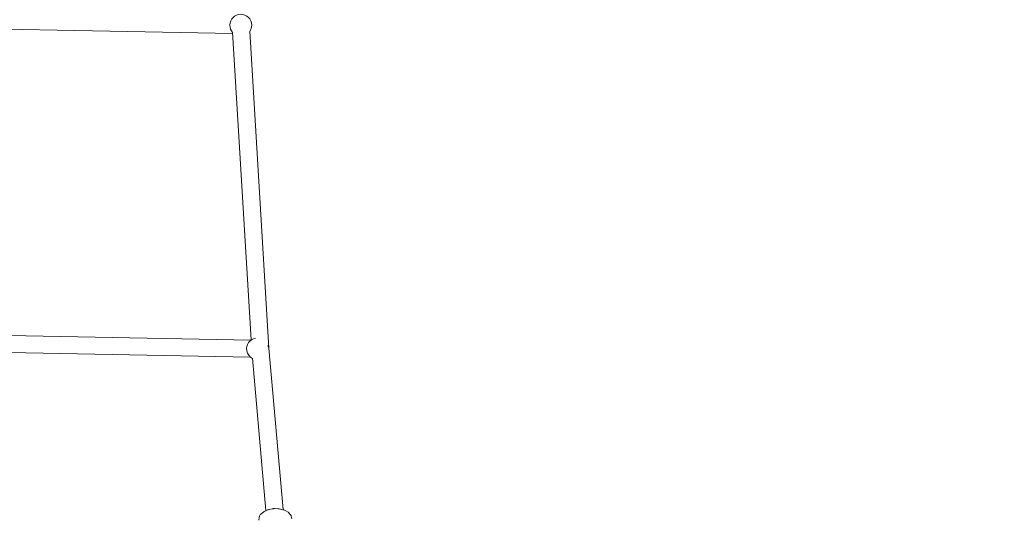
# Model space of a CAD drawing. Units: inches. Extents: x -3766 to 12418, y -12714 to 3228.
# Drawn here: x 2260 to 3297, y -6318 to -5795 of the extents above; entities that cross this region are included whole.
import ezdxf

# ---------------------------------------------------------------- set-up
doc = ezdxf.new("R2010")
doc.units = ezdxf.units.IN
doc.header["$MEASUREMENT"] = 0
doc.layers.add('Logos & Title', color=7, linetype='Continuous')

# ---------------------------------------------------------------- blocks, each defined once
blk = doc.blocks.new('block 8427')
at = {"layer": 'Logos & Title', "color": 7, "lineweight": 20, "true_color": 0xffffff}
blk.add_open_spline([(2522.4, -6140.7), (2522.4, -6140.2), (2522.2, -6139.8), (2521.9, -6139.4)], degree=3, dxfattribs=at)
blk = doc.blocks.new('block 8568')
at = {"layer": 'Logos & Title', "color": 7, "lineweight": 20, "true_color": 0xffffff}
blk.add_open_spline([(2502.3, -5807.3), (2503.6, -5805.4), (2504.4, -5803.1), (2504.4, -5800.7)], degree=3, dxfattribs=at)
blk = doc.blocks.new('block 8569')
at = {"layer": 'Logos & Title', "color": 7, "lineweight": 20, "true_color": 0xffffff}
blk.add_open_spline([(2504.4, -5800.7), (2504.4, -5794.4), (2499.2, -5789.2), (2492.9, -5789.2), (2486.5, -5789.2), (2481.4, -5794.4), (2481.4, -5800.7), (2481.4, -5803.6), (2482.4, -5806.3), (2484.3, -5808.4)], degree=3, knots=[0, 0, 0, 0, 1, 1, 1, 2, 2, 2, 3, 3, 3, 3], dxfattribs=at)
blk = doc.blocks.new('block 8570')
at = {"layer": 'Logos & Title', "color": 7, "lineweight": 20, "true_color": 0xffffff}
blk.add_open_spline([(2508.5, -6130.1), (2502.3, -6131.3), (2498.1, -6137.3), (2499.3, -6143.5), (2499.9, -6147), (2502.1, -6150), (2505.3, -6151.6)], degree=3, knots=[0, 0, 0, 0, 1, 1, 1, 2, 2, 2, 2], dxfattribs=at)
blk = doc.blocks.new('block 8571')
at = {"layer": 'Logos & Title', "color": 7, "lineweight": 20, "true_color": 0xffffff}
blk.add_open_spline([(2521.9, -6139.3), (2521.8, -6138.8), (2521.7, -6138.3), (2521.5, -6137.9)], degree=3, dxfattribs=at)
blk = doc.blocks.new('block 8781')
at = {"layer": 'Logos & Title', "color": 7, "lineweight": 20, "true_color": 0xffffff}
blk.add_lwpolyline([(2537.4, -6310.6), (2522.4, -6140.7)], dxfattribs=at)
blk = doc.blocks.new('block 8782')
at = {"layer": 'Logos & Title', "color": 7, "lineweight": 20, "true_color": 0xffffff}
blk.add_lwpolyline([(2519.4, -6311.6), (2505.2, -6151.1)], dxfattribs=at)
blk = doc.blocks.new('block 8783')
at = {"layer": 'Logos & Title', "color": 7, "lineweight": 20, "true_color": 0xffffff}
blk.add_lwpolyline([(2522.4, -6140.8), (2502.3, -5807.2)], dxfattribs=at)
blk = doc.blocks.new('block 8789')
at = {"layer": 'Logos & Title', "color": 7, "lineweight": 20, "true_color": 0xffffff}
blk.add_lwpolyline([(2503.8, -6132.1), (2484.3, -5808.3)], dxfattribs=at)
blk = doc.blocks.new('block 8938')
at = {"layer": 'Logos & Title', "color": 7, "lineweight": 20, "true_color": 0xffffff}
blk.add_lwpolyline([(2084, -6142.2), (2503.2, -6150.2)], dxfattribs=at)
blk = doc.blocks.new('block 8939')
at = {"layer": 'Logos & Title', "color": 7, "lineweight": 20, "true_color": 0xffffff}
blk.add_lwpolyline([(2083.7, -6124.2), (2503.7, -6132.2)], dxfattribs=at)
blk = doc.blocks.new('block 8954')
at = {"layer": 'Logos & Title', "color": 7, "lineweight": 20, "true_color": 0xffffff}
blk.add_lwpolyline([(2077.5, -5801.8), (2484.4, -5809.6)], dxfattribs=at)
blk = doc.blocks.new('block 9148')
at = {"layer": 'Logos & Title', "color": 7, "lineweight": 20, "true_color": 0xffffff}
blk.add_lwpolyline([(2511.8, -6321.6), (2512.2, -6318.8), (2512.3, -6318.4), (2512.5, -6318.1), (2512.8, -6317.5), (2513.5, -6316.3), (2513.9, -6315.7), (2514, -6315.4), (2514.3, -6315.2), (2515.4, -6314.4), (2517.5, -6312.6), (2520.1, -6311.5), (2521.4, -6310.9), (2522.1, -6310.6), (2522.8, -6310.5), (2525.8, -6309.9), (2527.3, -6309.7), (2527.7, -6309.6), (2528.1, -6309.6), (2528.8, -6309.6), (2531.9, -6309.7), (2533.4, -6309.7), (2534.9, -6310.1), (2537.7, -6310.8), (2538.4, -6310.9), (2539.1, -6311.2), (2540.3, -6311.9), (2542.7, -6313.2), (2543, -6313.4), (2543.2, -6313.7), (2543.7, -6314.2), (2544.5, -6315.3), (2545.4, -6316.3), (2545.8, -6316.9), (2545.9, -6317), (2546, -6317.2), (2546.1, -6317.5), (2546.8, -6320.3)], dxfattribs=at)
blk = doc.blocks.new('block 8426')
at = {"layer": 'Logos & Title'}
for name in ['block 8569', 'block 8954', 'block 8568', 'block 8789', 'block 8783', 'block 8939', 'block 8570', 'block 8571', 'block 8938', 'block 8427', 'block 8781', 'block 8782', 'block 9148']:
    blk.add_blockref(name, (0, 0), dxfattribs=at)

msp = doc.modelspace()

# ---------------------------------------------------------------- linework, layer by layer
at = {"layer": 'Logos & Title', "color": 95, "lineweight": 9, "true_color": 0x37b34a}
msp.add_open_spline([(-2938.9, -7290.2), (-2906.5, -7883.5), (-2663.7, -8467.4), (-2210.4, -8920.7), (-2210.4, -8920.7), (212, -11343.1), (212, -11343.1), (705.6, -11836.7), (1354.3, -12080.8), (2001.2, -12075.1), (2091, -12079.6), (2188.9, -12084.5), (2275.8, -12088.9), (2359.3, -12097.3), (2444.1, -12101.6), (2529.8, -12101.6), (3092.4, -12101.6), (3611.5, -11915.8), (4029.2, -11602.3), (4446.9, -11915.8), (4966.1, -12101.6), (5528.6, -12101.6), (5757.7, -12101.6), (5979.7, -12070.8), (6190.4, -12012.9), (6391.2, -11962.1), (6839.8, -11848.7), (7070.1, -11790.5), (7519.5, -11691.3), (7946.8, -11466.9), (8296.3, -11117.4), (8296.3, -11117.4), (10058.9, -9354.8), (10058.9, -9354.8), (10425.7, -8988), (10654.7, -8535.5), (10745.9, -8061.7), (10798, -7860.8), (10866, -7599.1), (10918.9, -7395.4), (11001.4, -7147.2), (11046.1, -6881.8), (11046.1, -6606), (11046.1, -6606), (11046.1, -3592.7), (11046.1, -3592.7), (11046.1, -3365.8), (11015.9, -3145.9), (10959, -2937), (10925.4, -2789.2), (10879.9, -2589.3), (10847.1, -2444.8), (10757.2, -1967.5), (10527.6, -1511.3), (10158.2, -1141.9), (10158.2, -1141.9), (7984.1, 1032.2), (7984.1, 1032.2), (7616.8, 1399.5), (7163.7, 1628.6), (6689.3, 1719.6), (6558.5, 1746.2), (6227.1, 1813.8), (6068.2, 1846.2), (5892.8, 1885.4), (5710.4, 1906), (5523.1, 1906), (5523.1, 1906), (2534.1, 1906), (2534.1, 1906), (2274.5, 1906), (2024.2, 1866.4), (1788.9, 1793), (1548.5, 1724.8), (1026.4, 1576.5), (880, 1535), (476.5, 1423.9), (95.4, 1209.8), (-221.7, 892.7), (-221.7, 892.7), (-1954.1, -839.7), (-1954.1, -839.7), (-2274.7, -1160.2), (-2490, -1546.2), (-2600, -1954.5), (-2648.2, -2124), (-2780.8, -2589.6), (-2849.9, -2831.9), (-2926.4, -3071.8), (-2967.7, -3327.4), (-2967.7, -3592.7), (-2967.7, -3592.7), (-2967.7, -6591.3), (-2967.7, -6591.3), (-2967.7, -6608.3), (-2967.5, -6625.3), (-2967.2, -6642.3), (-2967.2, -6642.3), (-2938.8, -7290.1), (-2938.8, -7290.1)], degree=3, knots=[0, 0, 0, 0, 1, 1, 1, 2, 2, 2, 3, 3, 3, 4, 4, 4, 5, 5, 5, 6, 6, 6, 7, 7, 7, 8, 8, 8, 9, 9, 9, 10, 10, 10, 11, 11, 11, 12, 12, 12, 13, 13, 13, 14, 14, 14, 15, 15, 15, 16, 16, 16, 17, 17, 17, 18, 18, 18, 19, 19, 19, 20, 20, 20, 21, 21, 21, 22, 22, 22, 23, 23, 23, 24, 24, 24, 25, 25, 25, 26, 26, 26, 27, 27, 27, 28, 28, 28, 29, 29, 29, 30, 30, 30, 31, 31, 31, 32, 32, 32, 33, 33, 33, 33], dxfattribs=at)
at = {"layer": 'Logos & Title', "color": 240, "lineweight": 9, "true_color": 0xec1c24}
msp.add_open_spline([(590.8, 940.5), (739.7, 1012.8), (898.7, 1067.6), (1065.2, 1102.2), (1326.1, 1178.1), (1689.7, 1283.9), (1888.3, 1341.8), (2090.3, 1408.9), (2306.4, 1445.1), (2530.9, 1445.1), (2530.9, 1445.1), (5526.6, 1445.1), (5526.6, 1445.1), (5725, 1445.1), (5974.9, 1411.7), (6131.3, 1376.3), (6267.1, 1349.6), (6371.9, 1331.5), (6490.4, 1307), (6963, 1209.3), (7333.6, 1032.1), (7658.8, 707), (7658.8, 707), (9828.6, -1462.8), (9828.6, -1462.8), (10175.4, -1809.6), (10346.9, -2248.8), (10441.4, -2703.5), (10465.5, -2816.7), (10482.8, -2920.8), (10504.4, -3022), (10529.6, -3192.2), (10565.1, -3402), (10565.1, -3596.6), (10565.1, -3596.6), (10565.1, -6598.2), (10565.1, -6598.2), (10565.1, -7157.1), (10340.4, -7663.4), (9976.4, -8031.9), (9954.7, -8053.2), (9943.3, -8064.5), (9943.3, -8064.5), (9943.3, -8064.5), (9351.8, -8647.7), (9351.8, -8647.7), (9351.8, -8647.7), (7589.2, -10410.3), (7589.2, -10410.3), (7589.2, -10410.3), (7282.8, -10717.8), (7068.2, -10933.2), (7018.9, -10990.2), (6966.6, -11044.4), (6911.4, -11095.6), (6547, -11435.7), (6057.8, -11643.8), (5520, -11643.8), (4931, -11643.8), (4400.3, -11394.2), (4027.9, -10995), (3655.6, -11394.2), (3125, -11643.8), (2536, -11643.8), (2447.8, -11643.8), (2360.9, -11638.2), (2275.7, -11627.4), (2174.3, -11622.2), (2059.1, -11616.4), (1965.1, -11611.7), (1446.8, -11609), (929.2, -11409.8), (533.7, -11014.3), (533.7, -11014.3), (-1885.2, -8595.4), (-1885.2, -8595.4), (-2220.8, -8259.7), (-2415.1, -7836.2), (-2467.9, -7398.8), (-2467.9, -7398.8), (-2475.1, -7327.2), (-2475.1, -7327.2), (-2475.1, -7327.2), (-2507.2, -6598.2), (-2507.2, -6598.2), (-2507.2, -6598.2), (-2507.2, -3596.6), (-2507.2, -3596.6), (-2507.2, -3378.7), (-2473.1, -3168.9), (-2409.8, -2972.1), (-2354.9, -2766.3), (-2270, -2447.5), (-2218.4, -2253.6), (-2152.4, -1845.6), (-1962, -1453.9), (-1647.5, -1139.3), (-1353.8, -845.6), (-992.9, -660.2), (-614.3, -583), (-582.1, -551), (-549.7, -518.6), (-517.5, -486.3), (-389.4, 143.1), (28.5, 667.1), (590.8, 940.5)], degree=3, knots=[0, 0, 0, 0, 1, 1, 1, 2, 2, 2, 3, 3, 3, 4, 4, 4, 5, 5, 5, 6, 6, 6, 7, 7, 7, 8, 8, 8, 9, 9, 9, 10, 10, 10, 11, 11, 11, 12, 12, 12, 13, 13, 13, 14, 14, 14, 15, 15, 15, 16, 16, 16, 17, 17, 17, 18, 18, 18, 19, 19, 19, 20, 20, 20, 21, 21, 21, 22, 22, 22, 23, 23, 23, 24, 24, 24, 25, 25, 25, 26, 26, 26, 27, 27, 27, 28, 28, 28, 29, 29, 29, 30, 30, 30, 31, 31, 31, 32, 32, 32, 33, 33, 33, 34, 34, 34, 35, 35, 35, 35], dxfattribs=at)

# ---------------------------------------------------------------- block references
at = {"layer": 'Logos & Title'}
msp.add_blockref('block 8426', (0, 0), dxfattribs=at)

doc.saveas('drawing.dxf')
